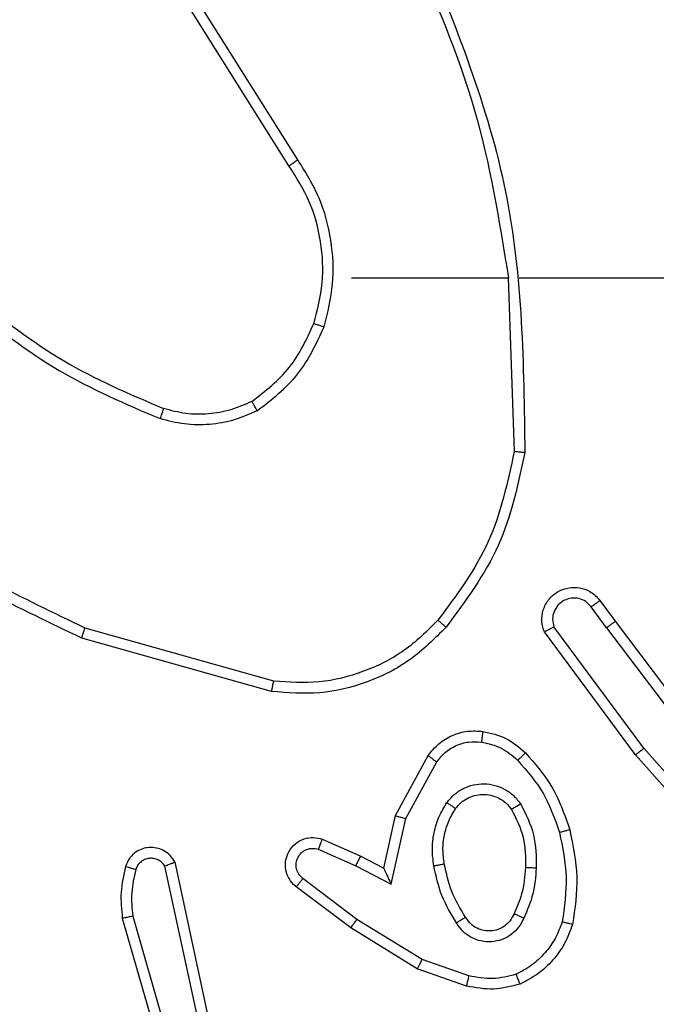
# Model space of a CAD drawing. Units: millimetres. Extents: x -4088 to -1533, y -1429 to -23.
# Drawn here: x -2883 to -2882, y -951 to -949 of the extents above; entities that cross this region are included whole.
import ezdxf

# ---------------------------------------------------------------- set-up
doc = ezdxf.new("R2010")
doc.units = ezdxf.units.MM
doc.header["$LTSCALE"] = 20
doc.header["$PDSIZE"] = -1
doc.layers.add('VP-DIM', color=7, linetype='Continuous')
doc.layers.add('VP-HIC', color=6, linetype='Continuous')
doc.layers.add('VP-EQ', color=7, linetype='Continuous', true_color=0x8a3492)
doc.dimstyles.get("Standard").update_dxf_attribs({"dimtxt": 14, "dimasz": 20, "dimexe": 20, "dimexo": 50, "dimgap": 20, "dimtad": 0, "dimdec": 0, "dimzin": 0, "dimdsep": 46, "dimtxsty": 'Standard', "dimcen": -0.09, "dimadec": 0, "dimazin": 0, "dimtfac": 1, "dimtdec": 4, "dimtofl": 0, "dimtmove": 0, "dimatfit": 3, "dimfxl": 70, "dimfxlon": 1, "dimtolj": 1, "dimtzin": 0, "dimarcsym": 0})

# ---------------------------------------------------------------- blocks, each defined once
blk = doc.blocks.new('1418')
at = {"color": 7, "linetype": 'Continuous', "lineweight": 25}
for p, q in [((-2882.5175, -949.2007), (-2882.7096, -948.8953)), ((-2882.5341, -949.212), (-2882.7264, -948.9062)), ((-2882.4173, -949.4213), (-2882.1236, -949.4213)), ((-2882.1238, -949.4214), (-2882.1128, -949.7468)), ((-2882.1035, -949.4213), (-2881.748, -949.4213)), ((-2881.94, -950.0764), (-2881.9686, -950.0374)), ((-2881.9525, -950.0255), (-2881.924, -950.0643)), ((-2882.5626, -950.1761), (-2882.9156, -950.0769)), ((-2881.8703, -950.3019), (-2882.0386, -950.0745)), ((-2881.94, -950.0764), (-2881.7139, -950.3761)), ((-2881.924, -950.0643), (-2881.6988, -950.363)), ((-2882.5667, -950.1955), (-2882.9219, -950.0957)), ((-2881.8859, -950.3144), (-2882.0562, -950.0842)), ((-2882.335, -950.4279), (-2882.2739, -950.3156)), ((-2881.6689, -950.5583), (-2881.8859, -950.3144)), ((-2881.6541, -950.5449), (-2881.8703, -950.3019)), ((-2882.3157, -950.4336), (-2882.2577, -950.3276)), ((-2882.3569, -950.5264), (-2882.335, -950.4279)), ((-2882.343, -950.5564), (-2882.3157, -950.4336)), ((-2882.472, -950.4721), (-2882.4007, -950.5035)), ((-2882.4793, -950.4909), (-2882.4093, -950.5218)), ((-2882.684, -950.809), (-2882.7473, -950.5154)), ((-2882.4007, -950.5035), (-2882.3569, -950.5264)), ((-2882.7036, -950.8135), (-2882.7664, -950.5226)), ((-2882.4093, -950.5218), (-2882.343, -950.5564)), ((-2882.4071, -950.6222), (-2882.5081, -950.5457)), ((-2882.4187, -950.6382), (-2882.5204, -950.5612)), ((-2882.8459, -950.6202), (-2882.7252, -951.0407)), ((-2882.8264, -950.6162), (-2882.7059, -951.0362)), ((-2882.285, -950.6975), (-2882.4071, -950.6222)), ((-2882.2941, -950.715), (-2882.4187, -950.6382)), ((-2882.1977, -950.7278), (-2882.285, -950.6975)), ((-2882.2023, -950.747), (-2882.2941, -950.715))]:
    blk.add_line(p, q, dxfattribs=at)
for points, knots in [([(-2882.3026, -948.8052), (-2882.26, -948.9042), (-2882.1748, -949.1021), (-2882.1407, -949.3149), (-2882.1236, -949.4213)], [0, 0, 0, 0, 0.499987, 1, 1, 1, 1]), ([(-2882.2848, -948.7967), (-2882.2229, -948.9493), (-2882.099, -949.2546), (-2882.0949, -949.5839), (-2882.0929, -949.7486)], [0, 0, 0, 0, 0.499999, 1, 1, 1, 1]), ([(-2882.5341, -949.212), (-2882.5339, -949.2119), (-2882.5336, -949.2116), (-2882.5312, -949.21), (-2882.5282, -949.2079), (-2882.5252, -949.2059), (-2882.5216, -949.2034), (-2882.5189, -949.2017), (-2882.5175, -949.2007)], [0, 0, 0, 0, 0.195044, 0.426338, 0.555862, 0.694546, 0.84256, 1, 1, 1, 1]), ([(-2882.4873, -949.5068), (-2882.4809, -949.4817), (-2882.4682, -949.4315), (-2882.4724, -949.3533), (-2882.4926, -949.2777), (-2882.5202, -949.2339), (-2882.5341, -949.212)], [0, 0, 0, 0, 0.2499852, 0.4999897, 0.7500067, 1, 1, 1, 1]), ([(-2882.4684, -949.5134), (-2882.4617, -949.4867), (-2882.4484, -949.4335), (-2882.4533, -949.3508), (-2882.474, -949.2706), (-2882.503, -949.224), (-2882.5175, -949.2007)], [0, 0, 0, 0, 0.2499318, 0.4999887, 0.7500462, 1, 1, 1, 1]), ([(-2883.1215, -949.4583), (-2883.0677, -949.5001), (-2882.9592, -949.5847), (-2882.8326, -949.6388), (-2882.7687, -949.6662)], [0, 0, 0, 0, 0.494658, 1, 1, 1, 1]), ([(-2883.1345, -949.4735), (-2883.0792, -949.5165), (-2882.9686, -949.6025), (-2882.8398, -949.6576), (-2882.7754, -949.6851)], [0, 0, 0, 0, 0.500025, 1, 1, 1, 1]), ([(-2882.6035, -949.6528), (-2882.5782, -949.6332), (-2882.5276, -949.594), (-2882.5007, -949.5359), (-2882.4873, -949.5068)], [0, 0, 0, 0, 0.499963, 1, 1, 1, 1]), ([(-2882.4873, -949.5068), (-2882.487, -949.507), (-2882.4865, -949.5072), (-2882.4821, -949.5087), (-2882.4759, -949.5108), (-2882.4709, -949.5125), (-2882.4684, -949.5134)], [0, 0, 0, 0, 0.2503, 0.500507, 0.749473, 1, 1, 1, 1]), ([(-2882.5935, -949.6702), (-2882.5662, -949.6491), (-2882.5119, -949.607), (-2882.4829, -949.5446), (-2882.4684, -949.5134)], [0, 0, 0, 0, 0.500068, 1, 1, 1, 1]), ([(-2882.9156, -950.0769), (-2883.0325, -950.0208), (-2883.2662, -949.9088), (-2883.4382, -949.7149), (-2883.5242, -949.618)], [0, 0, 0, 0, 0.500021, 1, 1, 1, 1]), ([(-2882.9219, -950.0957), (-2883.0387, -950.0402), (-2883.2754, -949.9275), (-2883.4497, -949.7317), (-2883.5381, -949.6324)], [0, 0, 0, 0, 0.4932496, 1, 1, 1, 1]), ([(-2882.6035, -949.6528), (-2882.6165, -949.6586), (-2882.6424, -949.6702), (-2882.6847, -949.6773), (-2882.7275, -949.6771), (-2882.755, -949.6698), (-2882.7687, -949.6662)], [0, 0, 0, 0, 0.250051, 0.5000152, 0.7499329, 1, 1, 1, 1]), ([(-2882.5935, -949.6702), (-2882.5943, -949.6686), (-2882.596, -949.6657), (-2882.5983, -949.6618), (-2882.6001, -949.6586), (-2882.6019, -949.6555), (-2882.6032, -949.6533), (-2882.6034, -949.653), (-2882.6035, -949.6528)], [0, 0, 0, 0, 0.16678, 0.322805, 0.465495, 0.596122, 0.821594, 1, 1, 1, 1]), ([(-2882.7687, -949.6662), (-2882.7687, -949.6663), (-2882.7689, -949.6667), (-2882.7698, -949.6692), (-2882.7709, -949.6725), (-2882.7722, -949.676), (-2882.7737, -949.6803), (-2882.7748, -949.6835), (-2882.7754, -949.6851)], [0, 0, 0, 0, 0.181352, 0.408057, 0.538342, 0.680868, 0.834685, 1, 1, 1, 1]), ([(-2882.5935, -949.6702), (-2882.6077, -949.6765), (-2882.6363, -949.6893), (-2882.6828, -949.697), (-2882.73, -949.697), (-2882.7602, -949.6891), (-2882.7754, -949.6851)], [0, 0, 0, 0, 0.249903, 0.499927, 0.750053, 1, 1, 1, 1]), ([(-2882.1128, -949.7468), (-2882.1252, -949.8045), (-2882.15, -949.92), (-2882.2203, -950.015), (-2882.2554, -950.0624)], [0, 0, 0, 0, 0.499993, 1, 1, 1, 1]), ([(-2882.0929, -949.7486), (-2882.0931, -949.7486), (-2882.0936, -949.7486), (-2882.0966, -949.7483), (-2882.1003, -949.748), (-2882.1039, -949.7476), (-2882.1082, -949.7472), (-2882.1112, -949.7469), (-2882.1128, -949.7468)], [0, 0, 0, 0, 0.204953, 0.439393, 0.568598, 0.704884, 0.84859, 1, 1, 1, 1]), ([(-2882.0929, -949.7486), (-2882.1056, -949.8084), (-2882.1309, -949.9281), (-2882.2039, -950.0263), (-2882.2403, -950.0754)], [0, 0, 0, 0, 0.500028, 1, 1, 1, 1]), ([(-2882.0562, -950.0842), (-2882.0577, -950.0802), (-2882.0604, -950.0724), (-2882.0616, -950.0564), (-2882.0579, -950.0378), (-2882.0465, -950.02), (-2882.0303, -950.0072), (-2882.0111, -950.0005), (-2881.9901, -950.0006), (-2881.9734, -950.0067), (-2881.9607, -950.0156), (-2881.9553, -950.0221), (-2881.9525, -950.0255)], [0, 0, 0, 0, 0.072739, 0.142612, 0.273076, 0.39216, 0.49993, 0.623517, 0.735037, 0.854981, 0.924371, 1, 1, 1, 1]), ([(-2881.9686, -950.0374), (-2881.9718, -950.0338), (-2881.9782, -950.0267), (-2881.9918, -950.0211), (-2882.0062, -950.0204), (-2882.0201, -950.0248), (-2882.0315, -950.0338), (-2882.039, -950.0462), (-2882.042, -950.0606), (-2882.0397, -950.0699), (-2882.0386, -950.0745)], [0, 0, 0, 0, 0.125104, 0.250097, 0.375104, 0.500005, 0.624878, 0.749999, 0.875016, 1, 1, 1, 1]), ([(-2881.9525, -950.0255), (-2881.9527, -950.0257), (-2881.9532, -950.0261), (-2881.9569, -950.0288), (-2881.9622, -950.0328), (-2881.9665, -950.0359), (-2881.9686, -950.0374)], [0, 0, 0, 0, 0.2504015, 0.4997862, 0.7501749, 1, 1, 1, 1]), ([(-2882.9219, -950.0957), (-2882.9219, -950.0955), (-2882.9217, -950.0951), (-2882.9209, -950.0923), (-2882.9197, -950.0888), (-2882.9185, -950.0854), (-2882.9171, -950.0813), (-2882.9161, -950.0784), (-2882.9156, -950.0769)], [0, 0, 0, 0, 0.201481, 0.434401, 0.563023, 0.700621, 0.846295, 1, 1, 1, 1]), ([(-2882.2403, -950.0754), (-2882.2618, -950.0968), (-2882.3047, -950.1398), (-2882.3869, -950.1808), (-2882.476, -950.2028), (-2882.5365, -950.198), (-2882.5667, -950.1955)], [0, 0, 0, 0, 0.250022, 0.500026, 0.749999, 1, 1, 1, 1]), ([(-2882.2554, -950.0624), (-2882.2757, -950.0825), (-2882.3163, -950.1226), (-2882.3937, -950.1607), (-2882.4772, -950.1822), (-2882.5341, -950.1781), (-2882.5626, -950.1761)], [0, 0, 0, 0, 0.249838, 0.499941, 0.750182, 1, 1, 1, 1]), ([(-2882.2403, -950.0754), (-2882.2406, -950.0751), (-2882.2412, -950.0747), (-2882.2452, -950.0712), (-2882.2502, -950.0669), (-2882.2537, -950.0639), (-2882.2554, -950.0624)], [0, 0, 0, 0, 0.27989, 0.55852, 0.779525, 1, 1, 1, 1]), ([(-2882.0562, -950.0842), (-2882.0562, -950.0842), (-2882.056, -950.0841), (-2882.0548, -950.0835), (-2882.0531, -950.0825), (-2882.0501, -950.0808), (-2882.0452, -950.0781), (-2882.0408, -950.0757), (-2882.0386, -950.0745)], [0, 0, 0, 0, 0.132084, 0.262541, 0.390505, 0.516722, 0.762419, 1, 1, 1, 1]), ([(-2881.94, -950.0764), (-2881.9379, -950.0748), (-2881.9337, -950.0717), (-2881.9284, -950.0677), (-2881.9247, -950.0649), (-2881.9243, -950.0645), (-2881.924, -950.0643)], [0, 0, 0, 0, 0.250311, 0.500167, 0.749809, 1, 1, 1, 1]), ([(-2882.5667, -950.1955), (-2882.5667, -950.1953), (-2882.5666, -950.1949), (-2882.566, -950.192), (-2882.5652, -950.1884), (-2882.5645, -950.1849), (-2882.5635, -950.1807), (-2882.5629, -950.1777), (-2882.5626, -950.1761)], [0, 0, 0, 0, 0.202178, 0.435479, 0.564223, 0.701427, 0.846748, 1, 1, 1, 1]), ([(-2882.2739, -950.3156), (-2882.2675, -950.3078), (-2882.2549, -950.2921), (-2882.2289, -950.2769), (-2882.2005, -950.2685), (-2882.1811, -950.2697), (-2882.1715, -950.2703)], [0, 0, 0, 0, 0.255742, 0.507887, 0.756003, 1, 1, 1, 1]), ([(-2882.1715, -950.2703), (-2882.1715, -950.2706), (-2882.1716, -950.2712), (-2882.1722, -950.2758), (-2882.173, -950.2824), (-2882.1738, -950.2876), (-2882.1741, -950.2903)], [0, 0, 0, 0, 0.249863, 0.499654, 0.749753, 1, 1, 1, 1]), ([(-2882.1715, -950.2703), (-2882.1565, -950.2736), (-2882.1266, -950.2803), (-2882.1034, -950.3004), (-2882.0919, -950.3104)], [0, 0, 0, 0, 0.499943, 1, 1, 1, 1]), ([(-2882.2577, -950.3276), (-2882.2526, -950.3213), (-2882.2426, -950.3087), (-2882.2217, -950.296), (-2882.1983, -950.2889), (-2882.1822, -950.2898), (-2882.1741, -950.2903)], [0, 0, 0, 0, 0.25016, 0.499802, 0.750023, 1, 1, 1, 1]), ([(-2882.1741, -950.2903), (-2882.1613, -950.2931), (-2882.1358, -950.2989), (-2882.1159, -950.316), (-2882.106, -950.3246)], [0, 0, 0, 0, 0.49999, 1, 1, 1, 1]), ([(-2882.2739, -950.3156), (-2882.2737, -950.3158), (-2882.2732, -950.3162), (-2882.2703, -950.3183), (-2882.2671, -950.3207), (-2882.2642, -950.3228), (-2882.2611, -950.3251), (-2882.2588, -950.3268), (-2882.2577, -950.3276)], [0, 0, 0, 0, 0.236422, 0.480745, 0.606984, 0.73604, 0.866404, 1, 1, 1, 1]), ([(-2882.0919, -950.3104), (-2882.0921, -950.3106), (-2882.0925, -950.3111), (-2882.0957, -950.3143), (-2882.1004, -950.319), (-2882.1042, -950.3227), (-2882.106, -950.3246)], [0, 0, 0, 0, 0.249709, 0.499871, 0.750158, 1, 1, 1, 1]), ([(-2882.0919, -950.3104), (-2882.0746, -950.33), (-2882.0374, -950.3723), (-2882.0188, -950.4256), (-2882.0088, -950.4543)], [0, 0, 0, 0, 0.462978, 1, 1, 1, 1]), ([(-2881.8859, -950.3144), (-2881.8857, -950.3143), (-2881.8854, -950.314), (-2881.8831, -950.3122), (-2881.8802, -950.3099), (-2881.8774, -950.3076), (-2881.874, -950.305), (-2881.8715, -950.303), (-2881.8703, -950.3019)], [0, 0, 0, 0, 0.198519, 0.430861, 0.560049, 0.697772, 0.845358, 1, 1, 1, 1]), ([(-2882.106, -950.3246), (-2882.0886, -950.3446), (-2882.0539, -950.3846), (-2882.0366, -950.4347), (-2882.028, -950.4597)], [0, 0, 0, 0, 0.500053, 1, 1, 1, 1]), ([(-2882.2387, -950.4034), (-2882.2343, -950.3982), (-2882.2256, -950.3878), (-2882.2083, -950.3768), (-2882.1892, -950.3698), (-2882.1689, -950.3677), (-2882.1487, -950.3706), (-2882.1298, -950.3783), (-2882.113, -950.39), (-2882.1048, -950.4008), (-2882.1006, -950.4061)], [0, 0, 0, 0, 0.124862, 0.250086, 0.374887, 0.4997, 0.624821, 0.750018, 0.875026, 1, 1, 1, 1]), ([(-2882.2224, -950.4147), (-2882.2193, -950.411), (-2882.2132, -950.4036), (-2882.201, -950.3954), (-2882.1871, -950.3898), (-2882.1719, -950.3877), (-2882.1564, -950.3893), (-2882.1414, -950.3947), (-2882.1277, -950.4038), (-2882.121, -950.4123), (-2882.1176, -950.4167)], [0, 0, 0, 0, 0.1159925, 0.2346992, 0.3555651, 0.4793065, 0.605588, 0.7345966, 0.8658936, 1, 1, 1, 1]), ([(-2882.2631, -950.5218), (-2882.2645, -950.5116), (-2882.2672, -950.491), (-2882.2635, -950.46), (-2882.2547, -950.4301), (-2882.244, -950.4123), (-2882.2387, -950.4034)], [0, 0, 0, 0, 0.249917, 0.499959, 0.749987, 1, 1, 1, 1]), ([(-2882.2387, -950.4034), (-2882.2366, -950.4049), (-2882.2323, -950.4079), (-2882.2269, -950.4116), (-2882.2232, -950.4142), (-2882.2226, -950.4145), (-2882.2224, -950.4147)], [0, 0, 0, 0, 0.249555, 0.499922, 0.74947, 1, 1, 1, 1]), ([(-2882.1006, -950.4061), (-2882.1029, -950.4075), (-2882.1073, -950.4103), (-2882.1129, -950.4138), (-2882.1168, -950.4162), (-2882.1173, -950.4165), (-2882.1176, -950.4167)], [0, 0, 0, 0, 0.250595, 0.5, 0.749986, 1, 1, 1, 1]), ([(-2882.1006, -950.4061), (-2882.0911, -950.425), (-2882.0721, -950.4629), (-2882.0717, -950.5052), (-2882.0715, -950.5264)], [0, 0, 0, 0, 0.499939, 1, 1, 1, 1]), ([(-2882.335, -950.4279), (-2882.3348, -950.428), (-2882.3344, -950.4282), (-2882.3313, -950.4291), (-2882.3277, -950.4301), (-2882.3242, -950.4312), (-2882.3202, -950.4324), (-2882.3172, -950.4332), (-2882.3157, -950.4336)], [0, 0, 0, 0, 0.207825, 0.443295, 0.571124, 0.707345, 0.850364, 1, 1, 1, 1]), ([(-2882.2435, -950.5182), (-2882.2447, -950.5092), (-2882.2472, -950.4912), (-2882.244, -950.4641), (-2882.2363, -950.438), (-2882.227, -950.4224), (-2882.2224, -950.4147)], [0, 0, 0, 0, 0.250037, 0.500057, 0.749988, 1, 1, 1, 1]), ([(-2882.1176, -950.4167), (-2882.109, -950.4337), (-2882.0918, -950.4678), (-2882.0916, -950.506), (-2882.0915, -950.5251)], [0, 0, 0, 0, 0.50006, 1, 1, 1, 1]), ([(-2882.0088, -950.4543), (-2882.0091, -950.4544), (-2882.0096, -950.4546), (-2882.0141, -950.4559), (-2882.0204, -950.4577), (-2882.0255, -950.459), (-2882.028, -950.4597)], [0, 0, 0, 0, 0.250047, 0.499774, 0.749469, 1, 1, 1, 1]), ([(-2882.028, -950.4597), (-2882.0223, -950.4874), (-2882.0108, -950.5429), (-2882.0189, -950.5989), (-2882.0229, -950.6269)], [0, 0, 0, 0, 0.5000059, 1, 1, 1, 1]), ([(-2882.0088, -950.4543), (-2882.0027, -950.4837), (-2881.9904, -950.5425), (-2881.9992, -950.6019), (-2882.0036, -950.6316)], [0, 0, 0, 0, 0.500007, 1, 1, 1, 1]), ([(-2882.5204, -950.5612), (-2882.521, -950.5608), (-2882.5264, -950.5566), (-2882.5331, -950.5485), (-2882.5387, -950.5362), (-2882.5412, -950.5243), (-2882.5404, -950.5101), (-2882.5349, -950.4943), (-2882.5231, -950.48), (-2882.5065, -950.4708), (-2882.4886, -950.4678), (-2882.4774, -950.4707), (-2882.472, -950.4721)], [0, 0, 0, 0, 0.015031, 0.141267, 0.210781, 0.293868, 0.390496, 0.500611, 0.635368, 0.763479, 0.885081, 1, 1, 1, 1]), ([(-2882.472, -950.4721), (-2882.472, -950.4723), (-2882.4722, -950.4728), (-2882.4735, -950.4761), (-2882.475, -950.4797), (-2882.4763, -950.4831), (-2882.4778, -950.4869), (-2882.4788, -950.4895), (-2882.4793, -950.4909)], [0, 0, 0, 0, 0.2279312, 0.4698348, 0.5966522, 0.7272638, 0.8619014, 1, 1, 1, 1]), ([(-2882.7473, -950.5154), (-2882.75, -950.511), (-2882.7553, -950.5023), (-2882.7677, -950.4932), (-2882.7816, -950.4879), (-2882.7954, -950.4871), (-2882.8084, -950.4897), (-2882.8208, -950.4958), (-2882.8331, -950.5069), (-2882.8376, -950.5176), (-2882.84, -950.5233)], [0, 0, 0, 0, 0.128978, 0.254939, 0.378222, 0.500469, 0.595561, 0.71027, 0.845198, 1, 1, 1, 1]), ([(-2882.5081, -950.5457), (-2882.5108, -950.5432), (-2882.5163, -950.5382), (-2882.5206, -950.5277), (-2882.5212, -950.5165), (-2882.5177, -950.5057), (-2882.5109, -950.4968), (-2882.5013, -950.4909), (-2882.4902, -950.4884), (-2882.483, -950.4901), (-2882.4793, -950.4909)], [0, 0, 0, 0, 0.125041, 0.250137, 0.374827, 0.499997, 0.624777, 0.749606, 0.874844, 1, 1, 1, 1]), ([(-2882.7664, -950.5226), (-2882.768, -950.5203), (-2882.7714, -950.5155), (-2882.7787, -950.5106), (-2882.787, -950.5079), (-2882.7958, -950.5076), (-2882.8043, -950.5099), (-2882.8117, -950.5146), (-2882.8177, -950.521), (-2882.8198, -950.5264), (-2882.8209, -950.5291)], [0, 0, 0, 0, 0.125139, 0.250137, 0.37474, 0.50016, 0.625039, 0.749894, 0.874912, 1, 1, 1, 1]), ([(-2882.7473, -950.5154), (-2882.7475, -950.5156), (-2882.748, -950.5158), (-2882.7514, -950.517), (-2882.7551, -950.5184), (-2882.7585, -950.5197), (-2882.7623, -950.5211), (-2882.765, -950.5221), (-2882.7664, -950.5226)], [0, 0, 0, 0, 0.228874, 0.470605, 0.597237, 0.728174, 0.861875, 1, 1, 1, 1]), ([(-2882.4007, -950.5035), (-2882.4008, -950.5038), (-2882.4009, -950.5045), (-2882.4029, -950.5087), (-2882.4059, -950.5147), (-2882.4082, -950.5194), (-2882.4093, -950.5218)], [0, 0, 0, 0, 0.250261, 0.500649, 0.750324, 1, 1, 1, 1]), ([(-2882.2631, -950.5218), (-2882.2606, -950.5214), (-2882.2554, -950.5204), (-2882.2489, -950.5192), (-2882.2444, -950.5183), (-2882.2438, -950.5182), (-2882.2435, -950.5182)], [0, 0, 0, 0, 0.2503016, 0.5002443, 0.7498583, 1, 1, 1, 1]), ([(-2882.2038, -950.618), (-2882.2133, -950.6025), (-2882.2321, -950.5714), (-2882.2397, -950.5359), (-2882.2435, -950.5182)], [0, 0, 0, 0, 0.500113, 1, 1, 1, 1]), ([(-2882.84, -950.5233), (-2882.8436, -950.5393), (-2882.8508, -950.5713), (-2882.8475, -950.6039), (-2882.8459, -950.6202)], [0, 0, 0, 0, 0.499988, 1, 1, 1, 1]), ([(-2882.8209, -950.5291), (-2882.8234, -950.5284), (-2882.8284, -950.5269), (-2882.8348, -950.525), (-2882.8392, -950.5236), (-2882.8397, -950.5234), (-2882.84, -950.5233)], [0, 0, 0, 0, 0.250558, 0.499986, 0.750007, 1, 1, 1, 1]), ([(-2882.8209, -950.5291), (-2882.8241, -950.5435), (-2882.8305, -950.5722), (-2882.8278, -950.6015), (-2882.8264, -950.6162)], [0, 0, 0, 0, 0.5000101, 1, 1, 1, 1]), ([(-2882.3569, -950.5264), (-2882.3568, -950.5265), (-2882.3567, -950.5269), (-2882.3556, -950.5292), (-2882.354, -950.5328), (-2882.3515, -950.5381), (-2882.3479, -950.5462), (-2882.3448, -950.5526), (-2882.343, -950.5564)], [0, 0, 0, 0, 0.101607, 0.21477, 0.344998, 0.496241, 0.698457, 1, 1, 1, 1]), ([(-2882.2208, -950.6288), (-2882.2308, -950.6122), (-2882.2508, -950.5789), (-2882.259, -950.5409), (-2882.2631, -950.5218)], [0, 0, 0, 0, 0.49997, 1, 1, 1, 1]), ([(-2882.0915, -950.5251), (-2882.093, -950.5419), (-2882.0956, -950.5719), (-2882.1078, -950.5994), (-2882.1131, -950.6115)], [0, 0, 0, 0, 0.5587921, 1, 1, 1, 1]), ([(-2882.0715, -950.5264), (-2882.0728, -950.5426), (-2882.0754, -950.575), (-2882.0883, -950.605), (-2882.0948, -950.6199)], [0, 0, 0, 0, 0.499968, 1, 1, 1, 1]), ([(-2882.0715, -950.5264), (-2882.0732, -950.5263), (-2882.0767, -950.5261), (-2882.0813, -950.5259), (-2882.085, -950.5257), (-2882.0885, -950.5254), (-2882.091, -950.5252), (-2882.0914, -950.5252), (-2882.0915, -950.5251)], [0, 0, 0, 0, 0.170181, 0.32601, 0.469844, 0.601669, 0.825914, 1, 1, 1, 1]), ([(-2882.5204, -950.5612), (-2882.5203, -950.5612), (-2882.5202, -950.561), (-2882.5193, -950.5599), (-2882.5181, -950.5583), (-2882.5158, -950.5556), (-2882.5125, -950.5514), (-2882.5095, -950.5476), (-2882.5081, -950.5457)], [0, 0, 0, 0, 0.13959, 0.275546, 0.4069, 0.534039, 0.77496, 1, 1, 1, 1]), ([(-2882.1131, -950.6115), (-2882.1153, -950.6161), (-2882.1197, -950.6251), (-2882.1306, -950.6352), (-2882.1432, -950.6417), (-2882.1564, -950.6443), (-2882.1696, -950.6436), (-2882.1825, -950.6393), (-2882.195, -950.631), (-2882.2008, -950.6225), (-2882.2038, -950.618)], [0, 0, 0, 0, 0.133351, 0.261433, 0.384528, 0.502682, 0.612401, 0.730371, 0.859523, 1, 1, 1, 1]), ([(-2882.0948, -950.6199), (-2882.0967, -950.6191), (-2882.1003, -950.6174), (-2882.105, -950.6154), (-2882.1084, -950.6138), (-2882.1112, -950.6126), (-2882.1129, -950.6117), (-2882.1131, -950.6116), (-2882.1131, -950.6115)], [0, 0, 0, 0, 0.198032, 0.376122, 0.531879, 0.667249, 0.875771, 1, 1, 1, 1]), ([(-2882.8264, -950.6162), (-2882.8279, -950.6165), (-2882.831, -950.6172), (-2882.8351, -950.6181), (-2882.8386, -950.6188), (-2882.8423, -950.6196), (-2882.8452, -950.6201), (-2882.8457, -950.6202), (-2882.8459, -950.6202)], [0, 0, 0, 0, 0.153011, 0.297071, 0.432847, 0.562354, 0.796013, 1, 1, 1, 1]), ([(-2882.4187, -950.6382), (-2882.4185, -950.638), (-2882.4181, -950.6375), (-2882.4154, -950.6339), (-2882.4116, -950.6286), (-2882.4086, -950.6244), (-2882.4071, -950.6222)], [0, 0, 0, 0, 0.250128, 0.500193, 0.7495, 1, 1, 1, 1]), ([(-2882.2038, -950.618), (-2882.2039, -950.6181), (-2882.2041, -950.6182), (-2882.2056, -950.6193), (-2882.2082, -950.621), (-2882.2114, -950.623), (-2882.2157, -950.6256), (-2882.219, -950.6277), (-2882.2208, -950.6288)], [0, 0, 0, 0, 0.125297, 0.333248, 0.468454, 0.624656, 0.802431, 1, 1, 1, 1]), ([(-2882.0948, -950.6199), (-2882.0977, -950.6258), (-2882.1036, -950.6376), (-2882.118, -950.6513), (-2882.1354, -950.6608), (-2882.1549, -950.6649), (-2882.1747, -950.6635), (-2882.1934, -950.6567), (-2882.2096, -950.6451), (-2882.2171, -950.6343), (-2882.2208, -950.6288)], [0, 0, 0, 0, 0.124913, 0.24988, 0.374862, 0.499817, 0.625073, 0.749949, 0.874804, 1, 1, 1, 1]), ([(-2882.0229, -950.6269), (-2882.0269, -950.6374), (-2882.0348, -950.6584), (-2882.0548, -950.6857), (-2882.0793, -950.7091), (-2882.0991, -950.7197), (-2882.109, -950.725)], [0, 0, 0, 0, 0.249912, 0.499984, 0.750279, 1, 1, 1, 1]), ([(-2882.0036, -950.6316), (-2882.008, -950.6436), (-2882.0169, -950.6677), (-2882.0396, -950.6989), (-2882.0676, -950.7255), (-2882.0903, -950.7373), (-2882.1017, -950.7433)], [0, 0, 0, 0, 0.2500502, 0.5001299, 0.7500916, 1, 1, 1, 1]), ([(-2882.0036, -950.6316), (-2882.0038, -950.6316), (-2882.0043, -950.6315), (-2882.0076, -950.6307), (-2882.0113, -950.6298), (-2882.0148, -950.629), (-2882.0187, -950.628), (-2882.0215, -950.6273), (-2882.0229, -950.6269)], [0, 0, 0, 0, 0.221673, 0.462012, 0.588518, 0.720983, 0.858383, 1, 1, 1, 1]), ([(-2882.2941, -950.715), (-2882.2939, -950.7148), (-2882.2936, -950.7143), (-2882.2915, -950.7103), (-2882.2885, -950.7045), (-2882.2862, -950.6998), (-2882.285, -950.6975)], [0, 0, 0, 0, 0.250513, 0.499963, 0.749854, 1, 1, 1, 1]), ([(-2882.1977, -950.7278), (-2882.1981, -950.7292), (-2882.1987, -950.732), (-2882.1996, -950.7359), (-2882.2005, -950.7393), (-2882.2013, -950.743), (-2882.2021, -950.7462), (-2882.2022, -950.7467), (-2882.2023, -950.747)], [0, 0, 0, 0, 0.141021, 0.277595, 0.409502, 0.536631, 0.777364, 1, 1, 1, 1]), ([(-2882.109, -950.725), (-2882.1237, -950.7287), (-2882.153, -950.7362), (-2882.1828, -950.7306), (-2882.1977, -950.7278)], [0, 0, 0, 0, 0.4999231, 1, 1, 1, 1]), ([(-2882.1017, -950.7433), (-2882.1018, -950.7431), (-2882.1019, -950.7427), (-2882.1031, -950.7401), (-2882.1043, -950.7368), (-2882.1057, -950.7335), (-2882.1072, -950.7294), (-2882.1084, -950.7265), (-2882.109, -950.725)], [0, 0, 0, 0, 0.192986, 0.423683, 0.553286, 0.692643, 0.841318, 1, 1, 1, 1]), ([(-2882.1017, -950.7433), (-2882.1182, -950.7476), (-2882.1514, -950.7564), (-2882.1852, -950.7501), (-2882.2023, -950.747)], [0, 0, 0, 0, 0.495257, 1, 1, 1, 1])]:
    blk.add_open_spline(points, degree=3, knots=knots, dxfattribs=at)
blk = doc.blocks.new('*D23')
at = {"layer": 'Defpoints', "color": 0}
for p in [(-2896.593, -447.4269), (-2378.5172, -1229.4157), (-1684.0672, -1229.4157)]:
    blk.add_point(p, dxfattribs=at)
at = {"layer": 'VP-DIM', "color": 0, "lineweight": -2}
for p, q in [((-1754.0672, -447.4269), (-1664.0672, -447.4269)), ((-1684.0672, -467.4269), (-1684.0672, -799.7547)), ((-1684.0672, -1209.4157), (-1684.0672, -877.088)), ((-1754.0672, -1229.4157), (-1664.0672, -1229.4157))]:
    blk.add_line(p, q, dxfattribs=at)
at = {"layer": 'VP-DIM', "color": 0}
for points in [[(-1680.7339, -467.4269), (-1687.4006, -467.4269), (-1684.0672, -447.4269)], [(-1687.4006, -1209.4157), (-1680.7339, -1209.4157), (-1684.0672, -1229.4157)]]:
    blk.add_solid(points, dxfattribs=at)
at = {"layer": 'VP-DIM', "color": 0, "insert": (-1684.0672, -838.4213), "char_height": 14, "attachment_point": 5, "rotation": 90}
blk.add_mtext('\\A1;782', dxfattribs=at)
blk = doc.blocks.new('*D24')
at = {"layer": 'Defpoints', "color": 0}
for p in [(-2919.4172, -247.4269), (-2401.4172, -1429.4157), (-1553.3272, -1429.4157)]:
    blk.add_point(p, dxfattribs=at)
at = {"layer": 'VP-DIM', "color": 0, "lineweight": -2}
for p, q in [((-1623.3272, -247.4269), (-1533.3272, -247.4269)), ((-1553.3272, -267.4269), (-1553.3272, -797.4213)), ((-1553.3272, -1409.4157), (-1553.3272, -879.4213)), ((-1623.3272, -1429.4157), (-1533.3272, -1429.4157))]:
    blk.add_line(p, q, dxfattribs=at)
at = {"layer": 'VP-DIM', "color": 0}
for points in [[(-1549.9939, -267.4269), (-1556.6606, -267.4269), (-1553.3272, -247.4269)], [(-1556.6606, -1409.4157), (-1549.9939, -1409.4157), (-1553.3272, -1429.4157)]]:
    blk.add_solid(points, dxfattribs=at)
at = {"layer": 'VP-DIM', "color": 0, "insert": (-1553.3272, -838.4213), "char_height": 14, "attachment_point": 5, "rotation": 90}
blk.add_mtext('\\A1;1182', dxfattribs=at)

msp = doc.modelspace()

# ---------------------------------------------------------------- linework, layer by layer
at = {"layer": 'VP-HIC', "color": 4}
msp.add_lwpolyline([(-2359.5922, -1178.7213), (-2739.2422, -1178.7213, -0.047887), (-2767.7777, -1175.9821, -0.060353), (-2803.5959, -1180.3213), (-3097.6106, -1180.3213, 0.160078), (-3022.22, -1105.6185, 0.125285), (-2959.2597, -1050.1983, 0.427491), (-2781.5923, -880.3713), (-2781.5923, -796.4713, 0.427404), (-2959.21, -626.6421, 0.125334), (-3022.1704, -571.1745, 0.18319), (-3111.5319, -490.2997, -0.041559), (-3081.6354, -497.7213), (-2729.5922, -497.7213, -0.050986), (-2699.2385, -500.8246, -0.060806), (-2663.0977, -496.9367, -0.133745), (-2587.032, -476.2193), (-2511.3802, -476.2193, -0.133693), (-2435.3406, -496.9213)], format="xyb", dxfattribs=at)
at = {"layer": 'VP-HIC', "color": 30}
msp.add_lwpolyline([(-3022.1704, -571.1745, 0.281595), (-3173.5172, -478.5963), (-3182.5552, -478.5963, 0.198912), (-3302.7633, -528.3882), (-3378.3254, -603.9501, 0.198912), (-3428.1172, -724.1583), (-3428.1172, -791.6295, 0.127793), (-3449.6193, -874.3843), (-3449.6193, -950.0361, 0.301505), (-3345.734, -1106.653), (-3303.9324, -1148.4545, 0.198912), (-3183.7243, -1198.2463), (-3173.5922, -1198.2463, 0.281684), (-3022.22, -1105.6185, 0.125285), (-2959.2597, -1050.1983, 0.427491), (-2781.5923, -880.3713), (-2781.5923, -796.4713, 0.427404), (-2959.21, -626.6421, 0.125334)], format="xyb", close=True, dxfattribs=at)

# ---------------------------------------------------------------- block references
at = {"layer": 'VP-EQ', "color": 1}
msp.add_blockref('1418', (0, 0), dxfattribs=at)

# ---------------------------------------------------------------- dimensions: what is measured, and where the dimension line sits
at = {"layer": 'VP-DIM', "color": 0}
for base, p1, p2, picture, middle in [((-1553.3272, -1429.4157), (-2919.4172, -247.4269), (-2401.4172, -1429.4157), '*D24', (-1553.3272, -838.4213)), ((-1684.0672, -1229.4157), (-2896.593, -447.4269), (-2378.5172, -1229.4157), '*D23', (-1684.0672, -838.4213))]:
    dim = msp.add_linear_dim(base=base, p1=p1, p2=p2, angle=90, dimstyle='Standard', dxfattribs=at)
    dim.commit()
    dim.dimension.update_dxf_attribs({"geometry": picture, "text_midpoint": middle})

doc.saveas('drawing.dxf')
